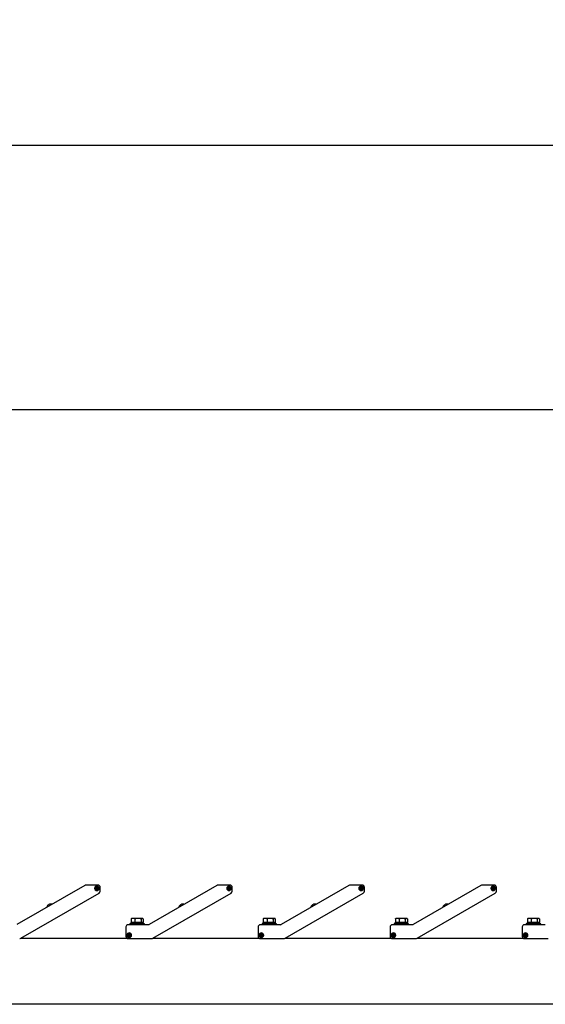
# Model space of a CAD drawing. Extents: x 0 to 21000, y 0 to 14850.
# Drawn here: x 3854 to 4650, y 6923 to 8413 of the extents above; entities that cross this region are included whole.
import ezdxf

# ---------------------------------------------------------------- set-up
doc = ezdxf.new("R2010")
doc.units = 0
doc.header["$LTSCALE"] = 15
doc.layers.get('DEFPOINTS').update_dxf_attribs({"linetype": 'CONTINUOUS'})
doc.layers.add('P001', color=131, linetype='CONTINUOUS')
doc.layers.add('P_2DIM', color=6, linetype='CONTINUOUS')
doc.styles.add('BIGFONT', font='simplex.shx', dxfattribs={"bigfont": 'bigfont.shx'})
doc.dimstyles.new('DIMBIGFONT$0', dxfattribs={"dimscale": 50, "dimtxt": 3, "dimasz": 2, "dimexe": 1.5, "dimexo": 3, "dimgap": 0.75, "dimtad": 1, "dimdec": 1, "dimdsep": 46, "dimtxsty": 'BIGFONT', "dimsah": 1, "dimcen": 0, "dimclrt": 230, "dimadec": 1, "dimazin": 2, "dimtfac": 0.6, "dimtdec": 1, "dimtofl": 0, "dimtmove": 2, "dimatfit": 3, "dimfxl": 0, "dimtvp": 1, "dimtolj": 1, "dimarcsym": 0})

# ---------------------------------------------------------------- blocks, each defined once
blk = doc.blocks.new('*D13')
at = {"layer": 'DEFPOINTS', "color": 0}
for p in [(6731.9, 7823.1), (3731.9, 7051.3), (6731.9, 7042.9)]:
    blk.add_point(p, dxfattribs=at)
at = {"layer": 'P_2DIM', "color": 0, "lineweight": -2}
for p, q in [((3731.9, 7201.3), (3731.9, 7898.1)), ((6731.9, 7192.9), (6731.9, 7898.1)), ((3831.9, 7823.1), (6631.9, 7823.1))]:
    blk.add_line(p, q, dxfattribs=at)
at = {"layer": 'P_2DIM', "color": 0}
for points in [[(3831.9, 7839.8), (3831.9, 7806.4), (3731.9, 7823.1)], [(6631.9, 7839.8), (6631.9, 7806.4), (6731.9, 7823.1)]]:
    blk.add_solid(points, dxfattribs=at)
at = {"layer": 'P_2DIM', "color": 230, "insert": (4967.8, 8010.6), "char_height": 150, "attachment_point": 1, "style": 'BIGFONT'}
blk.add_mtext('\\A1;3000', dxfattribs=at)
blk = doc.blocks.new('*D19')
at = {"layer": 'DEFPOINTS', "color": 0}
for p in [(2931.9, 8223), (2931.9, 7022.6), (10531.9, 7022.6)]:
    blk.add_point(p, dxfattribs=at)
at = {"layer": 'P_2DIM', "color": 0, "lineweight": -2}
for p, q in [((2931.9, 7172.6), (2931.9, 8298)), ((10531.9, 7172.6), (10531.9, 8298)), ((10431.9, 8223), (3031.9, 8223))]:
    blk.add_line(p, q, dxfattribs=at)
at = {"layer": 'P_2DIM', "color": 0}
for points in [[(3031.9, 8239.7), (3031.9, 8206.3), (2931.9, 8223)], [(10431.9, 8239.7), (10431.9, 8206.3), (10531.9, 8223)]]:
    blk.add_solid(points, dxfattribs=at)
at = {"layer": 'P_2DIM', "color": 230, "insert": (6467.6, 8410.5), "char_height": 150, "attachment_point": 1, "style": 'BIGFONT'}
blk.add_mtext('\\A1;7600', dxfattribs=at)

msp = doc.modelspace()

# ---------------------------------------------------------------- linework, layer by layer
at = {"layer": 'P001'}
for p, q in [((3952.39, 7103.14), (3849.86, 7043.95)), ((3972.41, 7103.61), (3954.14, 7103.61)), ((3968.84, 7098.22), (3968.89, 7099.21)), ((3970.39, 7098.14), (3968.84, 7098.22)), ((3968.89, 7099.21), (3970.44, 7099.14)), ((3970.29, 7098.14), (3970.34, 7099.14)), ((3970.31, 7096.59), (3970.39, 7098.14)), ((3971.31, 7096.54), (3970.31, 7096.59)), ((3971.38, 7097.99), (3970.38, 7098.04)), ((3970.44, 7099.14), (3970.51, 7100.69)), ((3970.44, 7099.24), (3971.44, 7099.19)), ((3970.51, 7100.69), (3971.51, 7100.64)), ((3971.39, 7098.09), (3971.31, 7096.54)), ((3972.93, 7098.01), (3971.39, 7098.09)), ((3971.51, 7100.64), (3971.44, 7099.09)), ((3971.44, 7099.09), (3972.98, 7099.01)), ((3971.54, 7099.08), (3971.49, 7098.08)), ((3972.98, 7099.01), (3972.93, 7098.01)), ((3975.91, 7094.5), (3975.91, 7100.11)), ((4152.39, 7103.14), (4049.86, 7043.95)), ((4172.41, 7103.61), (4154.14, 7103.61)), ((4168.84, 7098.22), (4168.89, 7099.21)), ((4170.39, 7098.14), (4168.84, 7098.22)), ((4168.89, 7099.21), (4170.44, 7099.14)), ((4170.29, 7098.14), (4170.34, 7099.14)), ((4170.31, 7096.59), (4170.39, 7098.14)), ((4171.31, 7096.54), (4170.31, 7096.59)), ((4171.38, 7097.99), (4170.38, 7098.04)), ((4170.44, 7099.14), (4170.51, 7100.69)), ((4170.44, 7099.24), (4171.44, 7099.19)), ((4170.51, 7100.69), (4171.51, 7100.64)), ((4171.39, 7098.09), (4171.31, 7096.54)), ((4172.93, 7098.01), (4171.39, 7098.09)), ((4171.51, 7100.64), (4171.44, 7099.09)), ((4171.44, 7099.09), (4172.98, 7099.01)), ((4171.54, 7099.08), (4171.49, 7098.08)), ((4172.98, 7099.01), (4172.93, 7098.01)), ((4175.91, 7094.5), (4175.91, 7100.11)), ((4352.39, 7103.14), (4249.86, 7043.95)), ((4372.41, 7103.61), (4354.14, 7103.61)), ((4368.84, 7098.22), (4368.89, 7099.21)), ((4370.39, 7098.14), (4368.84, 7098.22)), ((4368.89, 7099.21), (4370.44, 7099.14)), ((4370.29, 7098.14), (4370.34, 7099.14)), ((4370.31, 7096.59), (4370.39, 7098.14)), ((4371.31, 7096.54), (4370.31, 7096.59)), ((4371.38, 7097.99), (4370.38, 7098.04)), ((4370.44, 7099.14), (4370.51, 7100.69)), ((4370.44, 7099.24), (4371.44, 7099.19)), ((4370.51, 7100.69), (4371.51, 7100.64)), ((4371.39, 7098.09), (4371.31, 7096.54)), ((4372.93, 7098.01), (4371.39, 7098.09)), ((4371.51, 7100.64), (4371.44, 7099.09)), ((4371.44, 7099.09), (4372.98, 7099.01)), ((4371.54, 7099.08), (4371.49, 7098.08)), ((4372.98, 7099.01), (4372.93, 7098.01)), ((4375.91, 7094.5), (4375.91, 7100.11)), ((4552.39, 7103.14), (4449.86, 7043.95)), ((4572.41, 7103.61), (4554.14, 7103.61)), ((4568.84, 7098.22), (4568.89, 7099.21)), ((4570.39, 7098.14), (4568.84, 7098.22)), ((4568.89, 7099.21), (4570.44, 7099.14)), ((4570.29, 7098.14), (4570.34, 7099.14)), ((4570.31, 7096.59), (4570.39, 7098.14)), ((4571.31, 7096.54), (4570.31, 7096.59)), ((4571.38, 7097.99), (4570.38, 7098.04)), ((4570.44, 7099.14), (4570.51, 7100.69)), ((4570.44, 7099.24), (4571.44, 7099.19)), ((4570.51, 7100.69), (4571.51, 7100.64)), ((4571.39, 7098.09), (4571.31, 7096.54)), ((4572.93, 7098.01), (4571.39, 7098.09)), ((4571.51, 7100.64), (4571.44, 7099.09)), ((4571.44, 7099.09), (4572.98, 7099.01)), ((4571.54, 7099.08), (4571.49, 7098.08)), ((4572.98, 7099.01), (4572.93, 7098.01)), ((4575.91, 7094.5), (4575.91, 7100.11)), ((3855.72, 7023.08), (3974.16, 7091.47)), ((4055.72, 7023.08), (4174.16, 7091.47)), ((4255.72, 7023.08), (4374.16, 7091.47)), ((4455.72, 7023.08), (4574.16, 7091.47)), ((3896.29, 7072.69), (3896.3, 7072.68)), ((3897.4, 7073.66), (3897.55, 7073.4)), ((3898.42, 7073.9), (3898.27, 7074.16)), ((3899.67, 7074.63), (3899.67, 7074.65)), ((4096.29, 7072.69), (4096.3, 7072.68)), ((4097.4, 7073.66), (4097.55, 7073.4)), ((4098.42, 7073.9), (4098.27, 7074.16)), ((4099.67, 7074.63), (4099.67, 7074.65)), ((4296.29, 7072.69), (4296.3, 7072.68)), ((4297.4, 7073.66), (4297.55, 7073.4)), ((4298.42, 7073.9), (4298.27, 7074.16)), ((4299.67, 7074.63), (4299.67, 7074.65)), ((4496.29, 7072.69), (4496.3, 7072.68)), ((4497.4, 7073.66), (4497.55, 7073.4)), ((4498.42, 7073.9), (4498.27, 7074.16)), ((4499.67, 7074.63), (4499.67, 7074.65)), ((4022.78, 7052.4), (4022.78, 7046.71)), ((4023.91, 7053.11), (4023.31, 7052.77)), ((4025.65, 7053.11), (4023.91, 7053.11)), ((4033.1, 7053.11), (4025.65, 7053.11)), ((4028.53, 7052.4), (4028.53, 7046.71)), ((4039.36, 7053.11), (4033.1, 7053.11)), ((4037.67, 7052.4), (4037.67, 7046.71)), ((4039.91, 7053.11), (4039.36, 7053.11)), ((4039.91, 7053.11), (4040.51, 7052.77)), ((4041.05, 7052.4), (4041.05, 7046.71)), ((4222.78, 7052.4), (4222.78, 7046.71)), ((4223.91, 7053.11), (4223.31, 7052.77)), ((4225.65, 7053.11), (4223.91, 7053.11)), ((4233.1, 7053.11), (4225.65, 7053.11)), ((4228.53, 7052.4), (4228.53, 7046.71)), ((4239.36, 7053.11), (4233.1, 7053.11)), ((4237.67, 7052.4), (4237.67, 7046.71)), ((4239.91, 7053.11), (4239.36, 7053.11)), ((4239.91, 7053.11), (4240.51, 7052.77)), ((4241.05, 7052.4), (4241.05, 7046.71)), ((4422.78, 7052.4), (4422.78, 7046.71)), ((4423.91, 7053.11), (4423.31, 7052.77)), ((4425.65, 7053.11), (4423.91, 7053.11)), ((4433.1, 7053.11), (4425.65, 7053.11)), ((4428.53, 7052.4), (4428.53, 7046.71)), ((4439.36, 7053.11), (4433.1, 7053.11)), ((4437.67, 7052.4), (4437.67, 7046.71)), ((4439.91, 7053.11), (4439.36, 7053.11)), ((4439.91, 7053.11), (4440.51, 7052.77)), ((4441.05, 7052.4), (4441.05, 7046.71)), ((4622.78, 7052.4), (4622.78, 7046.71)), ((4623.91, 7053.11), (4623.31, 7052.77)), ((4625.65, 7053.11), (4623.91, 7053.11)), ((4633.1, 7053.11), (4625.65, 7053.11)), ((4628.53, 7052.4), (4628.53, 7046.71)), ((4639.36, 7053.11), (4633.1, 7053.11)), ((4637.67, 7052.4), (4637.67, 7046.71)), ((4639.91, 7053.11), (4639.36, 7053.11)), ((4639.91, 7053.11), (4640.51, 7052.77)), ((4641.05, 7052.4), (4641.05, 7046.71)), ((4014.91, 7040.11), (4014.91, 7026.11)), ((4048.61, 7043.61), (4018.41, 7043.61)), ((4020.91, 7043.61), (4020.91, 7044.71)), ((4042.91, 7044.71), (4020.91, 7044.71)), ((4022.71, 7044.71), (4022.71, 7046.71)), ((4022.78, 7046.71), (4022.71, 7046.71)), ((4022.82, 7046.71), (4022.78, 7046.71)), ((4028.48, 7046.71), (4022.82, 7046.71)), ((4028.53, 7046.71), (4028.48, 7046.71)), ((4028.6, 7046.71), (4028.53, 7046.71)), ((4030.91, 7046.71), (4028.6, 7046.71)), ((4032.91, 7046.71), (4030.91, 7046.71)), ((4030.91, 7044.71), (4030.91, 7046.71)), ((4032.91, 7044.71), (4032.91, 7046.71)), ((4037.59, 7046.71), (4032.91, 7046.71)), ((4037.67, 7046.71), (4037.59, 7046.71)), ((4037.69, 7046.71), (4037.67, 7046.71)), ((4041.11, 7046.71), (4037.69, 7046.71)), ((4041.11, 7044.71), (4041.11, 7046.71)), ((4042.91, 7043.61), (4042.91, 7044.71)), ((4214.91, 7040.11), (4214.91, 7026.11)), ((4248.61, 7043.61), (4218.41, 7043.61)), ((4220.91, 7043.61), (4220.91, 7044.71)), ((4242.91, 7044.71), (4220.91, 7044.71)), ((4222.71, 7044.71), (4222.71, 7046.71)), ((4222.78, 7046.71), (4222.71, 7046.71)), ((4222.82, 7046.71), (4222.78, 7046.71)), ((4228.48, 7046.71), (4222.82, 7046.71)), ((4228.53, 7046.71), (4228.48, 7046.71)), ((4228.6, 7046.71), (4228.53, 7046.71)), ((4230.91, 7046.71), (4228.6, 7046.71)), ((4232.91, 7046.71), (4230.91, 7046.71)), ((4230.91, 7044.71), (4230.91, 7046.71)), ((4232.91, 7044.71), (4232.91, 7046.71)), ((4237.59, 7046.71), (4232.91, 7046.71)), ((4237.67, 7046.71), (4237.59, 7046.71)), ((4237.69, 7046.71), (4237.67, 7046.71)), ((4241.11, 7046.71), (4237.69, 7046.71)), ((4241.11, 7044.71), (4241.11, 7046.71)), ((4242.91, 7043.61), (4242.91, 7044.71)), ((4414.91, 7040.11), (4414.91, 7026.11)), ((4448.61, 7043.61), (4418.41, 7043.61)), ((4420.91, 7043.61), (4420.91, 7044.71)), ((4442.91, 7044.71), (4420.91, 7044.71)), ((4422.71, 7044.71), (4422.71, 7046.71)), ((4422.78, 7046.71), (4422.71, 7046.71)), ((4422.82, 7046.71), (4422.78, 7046.71)), ((4428.48, 7046.71), (4422.82, 7046.71)), ((4428.53, 7046.71), (4428.48, 7046.71)), ((4428.6, 7046.71), (4428.53, 7046.71)), ((4430.91, 7046.71), (4428.6, 7046.71)), ((4432.91, 7046.71), (4430.91, 7046.71)), ((4430.91, 7044.71), (4430.91, 7046.71)), ((4432.91, 7044.71), (4432.91, 7046.71)), ((4437.59, 7046.71), (4432.91, 7046.71)), ((4437.67, 7046.71), (4437.59, 7046.71)), ((4437.69, 7046.71), (4437.67, 7046.71)), ((4441.11, 7046.71), (4437.69, 7046.71)), ((4441.11, 7044.71), (4441.11, 7046.71)), ((4442.91, 7043.61), (4442.91, 7044.71)), ((4614.91, 7040.11), (4614.91, 7026.11)), ((4648.61, 7043.61), (4618.41, 7043.61)), ((4620.91, 7043.61), (4620.91, 7044.71)), ((4642.91, 7044.71), (4620.91, 7044.71)), ((4622.71, 7044.71), (4622.71, 7046.71)), ((4622.78, 7046.71), (4622.71, 7046.71)), ((4622.82, 7046.71), (4622.78, 7046.71)), ((4628.48, 7046.71), (4622.82, 7046.71)), ((4628.53, 7046.71), (4628.48, 7046.71)), ((4628.6, 7046.71), (4628.53, 7046.71)), ((4630.91, 7046.71), (4628.6, 7046.71)), ((4632.91, 7046.71), (4630.91, 7046.71)), ((4630.91, 7044.71), (4630.91, 7046.71)), ((4632.91, 7044.71), (4632.91, 7046.71)), ((4637.59, 7046.71), (4632.91, 7046.71)), ((4637.67, 7046.71), (4637.59, 7046.71)), ((4637.69, 7046.71), (4637.67, 7046.71)), ((4641.11, 7046.71), (4637.69, 7046.71)), ((4641.11, 7044.71), (4641.11, 7046.71)), ((4642.91, 7043.61), (4642.91, 7044.71)), ((3855.77, 7023.11), (4016.61, 7023.11)), ((4017.86, 7028.11), (4019.41, 7028.11)), ((4017.86, 7027.11), (4017.86, 7028.11)), ((4019.41, 7027.11), (4017.86, 7027.11)), ((4018.41, 7022.61), (4053.97, 7022.61)), ((4019.31, 7027.11), (4019.31, 7028.11)), ((4019.41, 7028.11), (4019.41, 7029.66)), ((4019.41, 7029.66), (4020.41, 7029.66)), ((4019.41, 7028.21), (4020.41, 7028.21)), ((4019.41, 7025.56), (4019.41, 7027.11)), ((4020.41, 7027.01), (4019.41, 7027.01)), ((4020.41, 7025.56), (4019.41, 7025.56)), ((4020.41, 7029.66), (4020.41, 7028.11)), ((4020.41, 7028.11), (4021.96, 7028.11)), ((4020.41, 7027.11), (4020.41, 7025.56)), ((4021.96, 7027.11), (4020.41, 7027.11)), ((4020.51, 7028.11), (4020.51, 7027.11)), ((4021.96, 7028.11), (4021.96, 7027.11)), ((4055.77, 7023.11), (4216.61, 7023.11)), ((4217.86, 7028.11), (4219.41, 7028.11)), ((4217.86, 7027.11), (4217.86, 7028.11)), ((4219.41, 7027.11), (4217.86, 7027.11)), ((4218.41, 7022.61), (4253.97, 7022.61)), ((4219.31, 7027.11), (4219.31, 7028.11)), ((4219.41, 7028.11), (4219.41, 7029.66)), ((4219.41, 7029.66), (4220.41, 7029.66)), ((4219.41, 7028.21), (4220.41, 7028.21)), ((4219.41, 7025.56), (4219.41, 7027.11)), ((4220.41, 7027.01), (4219.41, 7027.01)), ((4220.41, 7025.56), (4219.41, 7025.56)), ((4220.41, 7029.66), (4220.41, 7028.11)), ((4220.41, 7028.11), (4221.96, 7028.11)), ((4220.41, 7027.11), (4220.41, 7025.56)), ((4221.96, 7027.11), (4220.41, 7027.11)), ((4220.51, 7028.11), (4220.51, 7027.11)), ((4221.96, 7028.11), (4221.96, 7027.11)), ((4255.77, 7023.11), (4416.61, 7023.11)), ((4417.86, 7028.11), (4419.41, 7028.11)), ((4417.86, 7027.11), (4417.86, 7028.11)), ((4419.41, 7027.11), (4417.86, 7027.11)), ((4418.41, 7022.61), (4453.97, 7022.61)), ((4419.31, 7027.11), (4419.31, 7028.11)), ((4419.41, 7028.11), (4419.41, 7029.66)), ((4419.41, 7029.66), (4420.41, 7029.66)), ((4419.41, 7028.21), (4420.41, 7028.21)), ((4419.41, 7025.56), (4419.41, 7027.11)), ((4420.41, 7027.01), (4419.41, 7027.01)), ((4420.41, 7025.56), (4419.41, 7025.56)), ((4420.41, 7029.66), (4420.41, 7028.11)), ((4420.41, 7028.11), (4421.96, 7028.11)), ((4420.41, 7027.11), (4420.41, 7025.56)), ((4421.96, 7027.11), (4420.41, 7027.11)), ((4420.51, 7028.11), (4420.51, 7027.11)), ((4421.96, 7028.11), (4421.96, 7027.11)), ((4455.77, 7023.11), (4616.61, 7023.11)), ((4617.86, 7028.11), (4619.41, 7028.11)), ((4617.86, 7027.11), (4617.86, 7028.11)), ((4619.41, 7027.11), (4617.86, 7027.11)), ((4618.41, 7022.61), (4653.97, 7022.61)), ((4619.31, 7027.11), (4619.31, 7028.11)), ((4619.41, 7028.11), (4619.41, 7029.66)), ((4619.41, 7029.66), (4620.41, 7029.66)), ((4619.41, 7028.21), (4620.41, 7028.21)), ((4619.41, 7025.56), (4619.41, 7027.11)), ((4620.41, 7027.01), (4619.41, 7027.01)), ((4620.41, 7025.56), (4619.41, 7025.56)), ((4620.41, 7029.66), (4620.41, 7028.11)), ((4620.41, 7028.11), (4621.96, 7028.11)), ((4620.41, 7027.11), (4620.41, 7025.56)), ((4621.96, 7027.11), (4620.41, 7027.11)), ((4620.51, 7028.11), (4620.51, 7027.11)), ((4621.96, 7028.11), (4621.96, 7027.11)), ((5931.91, 6923.11), (2934.91, 6923.11))]:
    msp.add_line(p, q, dxfattribs=at)
for centre in [(3970.91, 7098.61), (4170.91, 7098.61), (4370.91, 7098.61), (4570.91, 7098.61), (4019.91, 7027.61), (4219.91, 7027.61), (4419.91, 7027.61), (4619.91, 7027.61)]:
    msp.add_circle(centre, 3, dxfattribs=at)
for centre, radius, start, end in [((3954.14, 7100.11), 3.5, 90, 120), ((3970.91, 7098.61), 3.5, 90, 0), ((3970.91, 7098.61), 3.5, 0, 90), ((3972.41, 7100.11), 3.5, 0, 90), ((3972.41, 7094.5), 3.5, 300, 0), ((4154.14, 7100.11), 3.5, 90, 120), ((4170.91, 7098.61), 3.5, 90, 0), ((4170.91, 7098.61), 3.5, 0, 90), ((4172.41, 7100.11), 3.5, 0, 90), ((4172.41, 7094.5), 3.5, 300, 0), ((4354.14, 7100.11), 3.5, 90, 120), ((4370.91, 7098.61), 3.5, 90, 0), ((4370.91, 7098.61), 3.5, 0, 90), ((4372.41, 7100.11), 3.5, 0, 90), ((4372.41, 7094.5), 3.5, 300, 0), ((4554.14, 7100.11), 3.5, 90, 120), ((4570.91, 7098.61), 3.5, 90, 0), ((4570.91, 7098.61), 3.5, 0, 90), ((4572.41, 7100.11), 3.5, 0, 90), ((4572.41, 7094.5), 3.5, 300, 0), ((3900.88, 7068.65), 6.12, 138.59691, 167.68339), ((3900.88, 7068.65), 6.1, 124.70165, 138.55183), ((3900.88, 7068.65), 6.1, 101.44817, 115.29835), ((3900.88, 7068.65), 6.12, 72.31661, 101.40309), ((4100.88, 7068.65), 6.12, 138.59691, 167.68339), ((4100.88, 7068.65), 6.1, 124.70165, 138.55183), ((4100.88, 7068.65), 6.1, 101.44817, 115.29835), ((4100.88, 7068.65), 6.12, 72.31661, 101.40309), ((4300.88, 7068.65), 6.12, 138.59691, 167.68339), ((4300.88, 7068.65), 6.1, 124.70165, 138.55183), ((4300.88, 7068.65), 6.1, 101.44817, 115.29835), ((4300.88, 7068.65), 6.12, 72.31661, 101.40309), ((4500.88, 7068.65), 6.12, 138.59691, 167.68339), ((4500.88, 7068.65), 6.1, 124.70165, 138.55183), ((4500.88, 7068.65), 6.1, 101.44817, 115.29835), ((4500.88, 7068.65), 6.12, 72.31661, 101.40309), ((4018.41, 7040.11), 3.5, 90, 180), ((4048.61, 7046.11), 2.5, 270, 300), ((4218.41, 7040.11), 3.5, 90, 180), ((4248.61, 7046.11), 2.5, 270, 300), ((4418.41, 7040.11), 3.5, 90, 180), ((4448.61, 7046.11), 2.5, 270, 300), ((4618.41, 7040.11), 3.5, 90, 180), ((4648.61, 7046.11), 2.5, 270, 300), ((3853.97, 7026.11), 3.5, 270, 300), ((4018.41, 7026.11), 3.5, 180, 270), ((4019.91, 7027.61), 3.5, 270, 180), ((4019.91, 7027.61), 3.5, 180, 270), ((4053.97, 7026.11), 3.5, 270, 300), ((4218.41, 7026.11), 3.5, 180, 270), ((4219.91, 7027.61), 3.5, 270, 180), ((4219.91, 7027.61), 3.5, 180, 270), ((4253.97, 7026.11), 3.5, 270, 300), ((4418.41, 7026.11), 3.5, 180, 270), ((4419.91, 7027.61), 3.5, 270, 180), ((4419.91, 7027.61), 3.5, 180, 270), ((4453.97, 7026.11), 3.5, 270, 300), ((4618.41, 7026.11), 3.5, 180, 270), ((4619.91, 7027.61), 3.5, 270, 180), ((4619.91, 7027.61), 3.5, 180, 270)]:
    msp.add_arc(centre, radius, start, end, dxfattribs=at)
for centre in [(3900.51, 7069.28), (4100.51, 7069.28), (4300.51, 7069.28), (4500.51, 7069.28)]:
    msp.add_ellipse(centre, major_axis=(-5.16, -2.98), ratio=0.8499027, start_param=4.6283792, end_param=4.7963987, dxfattribs=at)
for points, weights in [([(4025.65, 7053.11), (4024.32, 7053.11), (4022.78, 7052.4)], [1, 1.0379548493, 1]), ([(4022.78, 7052.4), (4023.05, 7052.62), (4023.31, 7052.77)], [1, 1.01139215957, 1.01594559881]), ([(4028.53, 7052.4), (4026.99, 7053.11), (4025.65, 7053.11)], [1, 1.0379548493, 1]), ([(4033.1, 7053.11), (4030.98, 7053.11), (4028.53, 7052.4)], [1, 1.0379548493, 1]), ([(4037.67, 7052.4), (4035.22, 7053.11), (4033.1, 7053.11)], [1, 1.0379548493, 1]), ([(4039.36, 7053.11), (4038.57, 7053.11), (4037.67, 7052.4)], [1, 1.0379548493, 1]), ([(4041.05, 7052.4), (4040.14, 7053.11), (4039.36, 7053.11)], [1, 1.0379548493, 1]), ([(4225.65, 7053.11), (4224.32, 7053.11), (4222.78, 7052.4)], [1, 1.0379548493, 1]), ([(4222.78, 7052.4), (4223.05, 7052.62), (4223.31, 7052.77)], [1, 1.01139215957, 1.01594559881]), ([(4228.53, 7052.4), (4226.99, 7053.11), (4225.65, 7053.11)], [1, 1.0379548493, 1]), ([(4233.1, 7053.11), (4230.98, 7053.11), (4228.53, 7052.4)], [1, 1.0379548493, 1]), ([(4237.67, 7052.4), (4235.22, 7053.11), (4233.1, 7053.11)], [1, 1.0379548493, 1]), ([(4239.36, 7053.11), (4238.57, 7053.11), (4237.67, 7052.4)], [1, 1.0379548493, 1]), ([(4241.05, 7052.4), (4240.14, 7053.11), (4239.36, 7053.11)], [1, 1.0379548493, 1]), ([(4425.65, 7053.11), (4424.32, 7053.11), (4422.78, 7052.4)], [1, 1.0379548493, 1]), ([(4422.78, 7052.4), (4423.05, 7052.62), (4423.31, 7052.77)], [1, 1.01139215957, 1.01594559881]), ([(4428.53, 7052.4), (4426.99, 7053.11), (4425.65, 7053.11)], [1, 1.0379548493, 1]), ([(4433.1, 7053.11), (4430.98, 7053.11), (4428.53, 7052.4)], [1, 1.0379548493, 1]), ([(4437.67, 7052.4), (4435.22, 7053.11), (4433.1, 7053.11)], [1, 1.0379548493, 1]), ([(4439.36, 7053.11), (4438.57, 7053.11), (4437.67, 7052.4)], [1, 1.0379548493, 1]), ([(4441.05, 7052.4), (4440.14, 7053.11), (4439.36, 7053.11)], [1, 1.0379548493, 1]), ([(4625.65, 7053.11), (4624.32, 7053.11), (4622.78, 7052.4)], [1, 1.0379548493, 1]), ([(4622.78, 7052.4), (4623.05, 7052.62), (4623.31, 7052.77)], [1, 1.01139215957, 1.01594559881]), ([(4628.53, 7052.4), (4626.99, 7053.11), (4625.65, 7053.11)], [1, 1.0379548493, 1]), ([(4633.1, 7053.11), (4630.98, 7053.11), (4628.53, 7052.4)], [1, 1.0379548493, 1]), ([(4637.67, 7052.4), (4635.22, 7053.11), (4633.1, 7053.11)], [1, 1.0379548493, 1]), ([(4639.36, 7053.11), (4638.57, 7053.11), (4637.67, 7052.4)], [1, 1.0379548493, 1]), ([(4641.05, 7052.4), (4640.14, 7053.11), (4639.36, 7053.11)], [1, 1.0379548493, 1])]:
    msp.add_rational_spline(points, weights, degree=2, dxfattribs=at)

# ---------------------------------------------------------------- dimensions: what is measured, and where the dimension line sits
at = {"layer": 'P_2DIM'}
dim = msp.add_linear_dim(base=(2931.91, 8223), p1=(10531.91, 7022.61), p2=(2931.91, 7022.61), dimstyle='DIMBIGFONT$0', override={"dimtmove": 0}, dxfattribs=at)
dim.commit()
dim.dimension.update_dxf_attribs({"geometry": '*D19', "text_midpoint": (6731.91, 8223), "dimtype": 160})
dim = msp.add_linear_dim(base=(6731.91, 7823.11), p1=(3731.91, 7051.29), p2=(6731.91, 7042.86), angle=180, dimstyle='DIMBIGFONT$0', override={"dimtmove": 0}, dxfattribs=at)
dim.commit()
dim.dimension.update_dxf_attribs({"geometry": '*D13', "text_midpoint": (5232.11, 7823.11), "dimtype": 160})

doc.saveas('drawing.dxf')
